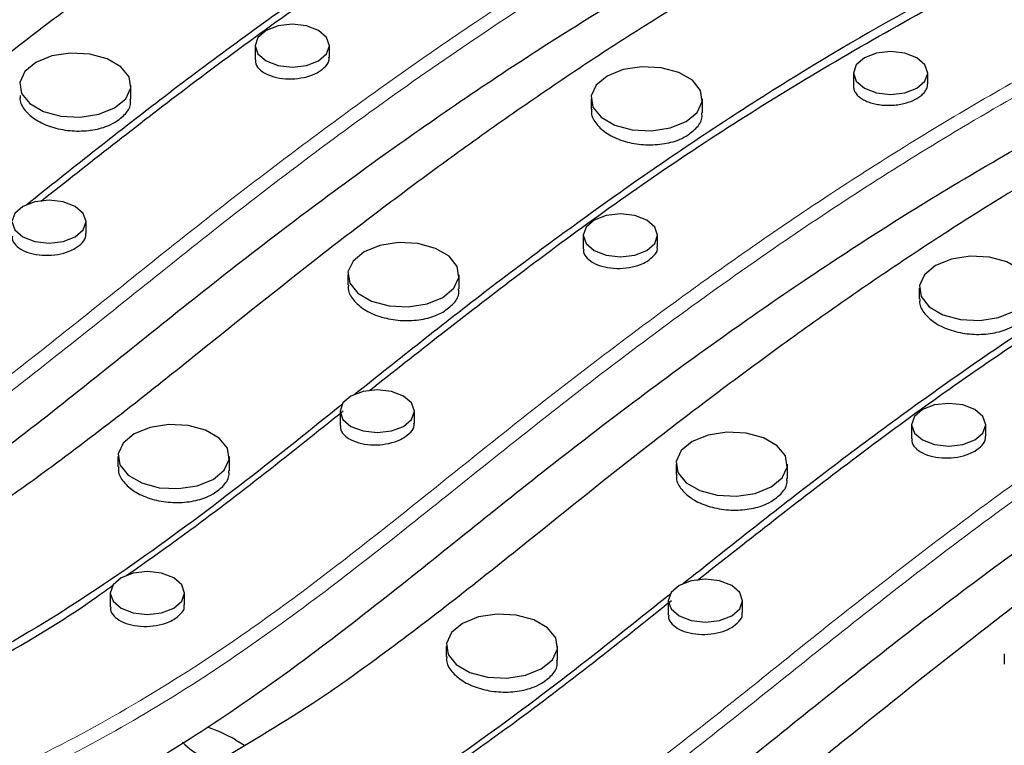
# Model space of a CAD drawing. Units: millimetres. Extents: x 20 to 1197, y 3 to 728.
# Drawn here: x 192 to 225, y 123 to 148 of the extents above; entities that cross this region are included whole.
import ezdxf

# ---------------------------------------------------------------- set-up
doc = ezdxf.new("R2010")
doc.units = ezdxf.units.MM
doc.header["$LTSCALE"] = 2.5
doc.linetypes.add('SLD-Сплошная', pattern=[0])

msp = doc.modelspace()

# ---------------------------------------------------------------- linework, layer by layer
at = {"color": 7, "linetype": 'SLD-Сплошная', "lineweight": 25}
for p, q in [((200.259, 146.923), (200.259, 146.453)), ((202.759, 146.538), (202.759, 146.923)), ((220.4, 146.003), (220.4, 145.562)), ((222.9, 145.641), (222.9, 146.003)), ((196.079, 145.12), (196.079, 145.596)), ((211.566, 145.137), (211.566, 144.788)), ((215.316, 144.665), (215.316, 145.137)), ((194.571, 140.605), (194.571, 141.003)), ((211.307, 140.545), (211.307, 140.074)), ((213.807, 140.159), (213.807, 140.545)), ((203.378, 139.217), (203.378, 138.873)), ((207.128, 138.742), (207.128, 139.217)), ((222.615, 138.759), (222.615, 138.41)), ((203.119, 134.625), (203.119, 134.138)), ((205.619, 134.226), (205.619, 134.625)), ((222.356, 134.166), (222.356, 133.696)), ((224.856, 133.781), (224.856, 134.166)), ((195.642, 133.097), (195.642, 132.752)), ((199.392, 132.621), (199.392, 133.097)), ((214.427, 132.839), (214.427, 132.495)), ((218.177, 132.363), (218.177, 132.839)), ((195.383, 128.505), (195.383, 128.029)), ((197.883, 128.113), (197.883, 128.505)), ((214.168, 128.247), (214.168, 127.76)), ((216.668, 127.848), (216.668, 128.247)), ((206.69, 126.719), (206.69, 126.373)), ((210.44, 126.243), (210.44, 126.719)), ((225.475, 126.461), (225.475, 126.116)), ((199.593, 123.567), (199.904, 123.388))]:
    msp.add_line(p, q, dxfattribs=at)
at = {"color": 7, "linetype": 'SLD-Сплошная', "lineweight": 25, "flags": 128}
for points in [[(200.625, 147.433), (200.354, 147.199), (200.259, 146.923), (200.354, 146.647), (200.625, 146.413), (201.03, 146.256), (201.509, 146.201), (201.987, 146.256), (202.393, 146.413), (202.664, 146.647), (202.759, 146.923), (202.664, 147.199), (202.393, 147.433), (201.987, 147.589), (201.509, 147.644), (201.03, 147.589), (200.625, 147.433)], [(192.879, 146.361), (192.505, 146.053), (192.337, 145.69), (192.393, 145.315), (192.669, 144.975), (193.129, 144.709), (193.719, 144.55), (194.368, 144.517), (194.997, 144.615), (195.53, 144.83), (195.904, 145.138), (196.072, 145.501), (196.016, 145.876), (195.74, 146.216), (195.28, 146.482), (194.69, 146.641), (194.041, 146.674), (193.412, 146.577), (192.879, 146.361)], [(220.767, 146.513), (220.496, 146.279), (220.4, 146.003), (220.496, 145.727), (220.767, 145.493), (221.172, 145.336), (221.65, 145.281), (222.129, 145.336), (222.534, 145.493), (222.805, 145.727), (222.9, 146.003), (222.805, 146.279), (222.534, 146.513), (222.129, 146.67), (221.65, 146.725), (221.172, 146.67), (220.767, 146.513)], [(212.115, 145.902), (211.742, 145.594), (211.573, 145.231), (211.63, 144.857), (211.905, 144.516), (212.366, 144.25), (212.956, 144.091), (213.605, 144.059), (214.234, 144.156), (214.767, 144.371), (215.141, 144.679), (215.309, 145.043), (215.252, 145.417), (214.977, 145.758), (214.517, 146.024), (213.927, 146.182), (213.278, 146.215), (212.649, 146.118), (212.115, 145.902)], [(192.437, 141.514), (192.166, 141.279), (192.071, 141.003), (192.166, 140.727), (192.437, 140.493), (192.842, 140.337), (193.321, 140.282), (193.799, 140.337), (194.204, 140.493), (194.475, 140.727), (194.571, 141.003), (194.475, 141.279), (194.204, 141.514), (193.799, 141.67), (193.321, 141.725), (192.842, 141.67), (192.437, 141.514)], [(211.673, 141.055), (211.403, 140.821), (211.307, 140.545), (211.403, 140.268), (211.673, 140.034), (212.079, 139.878), (212.557, 139.823), (213.036, 139.878), (213.441, 140.034), (213.712, 140.268), (213.807, 140.545), (213.712, 140.821), (213.441, 141.055), (213.036, 141.211), (212.557, 141.266), (212.079, 141.211), (211.673, 141.055)], [(203.927, 139.983), (203.554, 139.675), (203.385, 139.312), (203.442, 138.937), (203.717, 138.597), (204.178, 138.331), (204.768, 138.172), (205.416, 138.139), (206.045, 138.236), (206.579, 138.452), (206.952, 138.76), (207.121, 139.123), (207.064, 139.498), (206.789, 139.838), (206.328, 140.104), (205.738, 140.263), (205.09, 140.296), (204.461, 140.198), (203.927, 139.983)], [(223.164, 139.524), (222.79, 139.216), (222.622, 138.853), (222.679, 138.479), (222.954, 138.138), (223.414, 137.872), (224.005, 137.713), (224.653, 137.68), (225.282, 137.778), (225.816, 137.993), (226.189, 138.301), (226.358, 138.664), (226.301, 139.039), (226.026, 139.38), (225.565, 139.645), (224.975, 139.804), (224.326, 139.837), (223.697, 139.74), (223.164, 139.524)], [(203.485, 135.135), (203.214, 134.901), (203.119, 134.625), (203.214, 134.349), (203.485, 134.115), (203.891, 133.958), (204.369, 133.903), (204.848, 133.958), (205.253, 134.115), (205.524, 134.349), (205.619, 134.625), (205.524, 134.901), (205.253, 135.135), (204.848, 135.292), (204.369, 135.347), (203.891, 135.292), (203.485, 135.135)], [(222.722, 134.677), (222.451, 134.443), (222.356, 134.166), (222.451, 133.89), (222.722, 133.656), (223.128, 133.5), (223.606, 133.445), (224.084, 133.5), (224.49, 133.656), (224.761, 133.89), (224.856, 134.166), (224.761, 134.443), (224.49, 134.677), (224.084, 134.833), (223.606, 134.888), (223.128, 134.833), (222.722, 134.677)], [(196.191, 133.862), (195.817, 133.554), (195.649, 133.191), (195.706, 132.817), (195.981, 132.476), (196.441, 132.21), (197.031, 132.051), (197.68, 132.019), (198.309, 132.116), (198.842, 132.331), (199.216, 132.639), (199.385, 133.002), (199.328, 133.377), (199.053, 133.718), (198.592, 133.983), (198.002, 134.142), (197.353, 134.175), (196.724, 134.078), (196.191, 133.862)], [(214.976, 133.605), (214.602, 133.297), (214.434, 132.934), (214.49, 132.559), (214.766, 132.218), (215.226, 131.953), (215.816, 131.794), (216.465, 131.761), (217.094, 131.858), (217.627, 132.074), (218.001, 132.382), (218.169, 132.745), (218.113, 133.119), (217.837, 133.46), (217.377, 133.726), (216.787, 133.885), (216.138, 133.917), (215.509, 133.82), (214.976, 133.605)], [(195.749, 129.015), (195.478, 128.781), (195.383, 128.505), (195.478, 128.228), (195.749, 127.994), (196.154, 127.838), (196.633, 127.783), (197.111, 127.838), (197.517, 127.994), (197.788, 128.228), (197.883, 128.505), (197.788, 128.781), (197.517, 129.015), (197.111, 129.171), (196.633, 129.226), (196.154, 129.171), (195.749, 129.015)], [(214.534, 128.757), (214.263, 128.523), (214.168, 128.247), (214.263, 127.971), (214.534, 127.737), (214.939, 127.58), (215.418, 127.525), (215.896, 127.58), (216.302, 127.737), (216.573, 127.971), (216.668, 128.247), (216.573, 128.523), (216.302, 128.757), (215.896, 128.914), (215.418, 128.969), (214.939, 128.914), (214.534, 128.757)], [(207.239, 127.484), (206.866, 127.176), (206.697, 126.813), (206.754, 126.438), (207.029, 126.098), (207.49, 125.832), (208.08, 125.673), (208.729, 125.64), (209.358, 125.738), (209.891, 125.953), (210.265, 126.261), (210.433, 126.624), (210.376, 126.999), (210.101, 127.339), (209.641, 127.605), (209.05, 127.764), (208.402, 127.797), (207.773, 127.7), (207.239, 127.484)]]:
    msp.add_lwpolyline(points, dxfattribs=at)
at = {"color": 7, "linetype": 'SLD-Сплошная', "lineweight": 25}
for centre, radius, start, end in [((196.837, 118.736), 5.562, 60.2956, 70.9249), ((200.463, 126.356), 3.911, 227.2577, 240.4102)]:
    msp.add_arc(centre, radius, start, end, dxfattribs=at)
at = {"color": 8, "linetype": 'SLD-Сплошная', "lineweight": 18}
for points, knots in [([(143.364, 146.282), (144.853, 146.85), (147.838, 147.988), (151.789, 150.096), (155.936, 152.732), (160.141, 155.939), (164.623, 159.593), (169.273, 163.177), (174.162, 166.658), (179.369, 169.988), (184.989, 173.131), (191.064, 176.015), (197.143, 178.639), (203.021, 181.117), (208.587, 183.542), (213.97, 186.107), (218.508, 188.594), (222.134, 190.997), (225.037, 193.193), (228.377, 195.942), (232.252, 199.201), (236.471, 202.453), (240.505, 205.167), (244.258, 207.366), (247.996, 209.246), (250.594, 210.291), (251.731, 210.748)], [0, 0, 0, 0, 0.03413, 0.068426, 0.102667, 0.152179, 0.201726, 0.251216, 0.300696, 0.350335, 0.39996, 0.450394, 0.500856, 0.545327, 0.589791, 0.634381, 0.67894, 0.709443, 0.739992, 0.770538, 0.820843, 0.87112, 0.905243, 0.939393, 0.973471, 1, 1, 1, 1]), ([(252.25, 210.463), (251.005, 209.968), (248.281, 208.885), (244.43, 206.946), (240.3, 204.52), (235.701, 201.346), (231.608, 198.084), (227.847, 194.913), (224.649, 192.282), (221.266, 189.815), (217.506, 187.513), (213.453, 185.354), (208.539, 183.029), (203.221, 180.712), (197.534, 178.314), (192.01, 175.931), (187.171, 173.678), (183.106, 171.567), (178.678, 169.026), (173.257, 165.52), (167.258, 161.118), (162.411, 157.194), (158.623, 154.202), (155.694, 152.06), (152.608, 150.059), (149.525, 148.359), (146.427, 146.92), (144.35, 146.165), (143.312, 145.788)], [0, 0, 0, 0, 0.028813, 0.063022, 0.097244, 0.141064, 0.199559, 0.230229, 0.267998, 0.305734, 0.334017, 0.372412, 0.410823, 0.455122, 0.499438, 0.545106, 0.586604, 0.617929, 0.649327, 0.705619, 0.773021, 0.834213, 0.864816, 0.895411, 0.924332, 0.953236, 0.976621, 1, 1, 1, 1]), ([(154.412, 139.903), (155.901, 140.471), (158.887, 141.61), (162.838, 143.718), (166.985, 146.354), (171.19, 149.561), (175.672, 153.215), (180.322, 156.799), (185.21, 160.28), (190.417, 163.61), (196.038, 166.752), (202.113, 169.637), (208.192, 172.261), (214.069, 174.739), (219.636, 177.164), (225.018, 179.729), (229.557, 182.216), (233.183, 184.618), (236.085, 186.815), (239.426, 189.564), (243.301, 192.822), (247.519, 196.075), (251.553, 198.789), (255.306, 200.988), (259.045, 202.868), (261.643, 203.913), (262.78, 204.37)], [0, 0, 0, 0, 0.03413, 0.068426, 0.102667, 0.152179, 0.201726, 0.251216, 0.300696, 0.350335, 0.39996, 0.450394, 0.500856, 0.545327, 0.589791, 0.634381, 0.67894, 0.709443, 0.739992, 0.770538, 0.820843, 0.87112, 0.905243, 0.939393, 0.973471, 1, 1, 1, 1]), ([(263.299, 204.084), (262.054, 203.59), (259.33, 202.507), (255.478, 200.567), (251.349, 198.142), (246.75, 194.968), (242.657, 191.706), (238.895, 188.535), (235.697, 185.904), (232.314, 183.437), (228.554, 181.135), (224.502, 178.975), (219.587, 176.651), (214.27, 174.333), (208.583, 171.936), (203.059, 169.553), (198.219, 167.3), (194.155, 165.189), (189.726, 162.648), (184.306, 159.142), (178.307, 154.74), (173.46, 150.816), (169.672, 147.824), (166.742, 145.682), (163.657, 143.681), (160.574, 141.981), (157.476, 140.542), (155.399, 139.787), (154.36, 139.41)], [0, 0, 0, 0, 0.028813, 0.063022, 0.097244, 0.141064, 0.199559, 0.230229, 0.267998, 0.305734, 0.334017, 0.372412, 0.410823, 0.455122, 0.499438, 0.545106, 0.586604, 0.617929, 0.649327, 0.705619, 0.773021, 0.834213, 0.864816, 0.895411, 0.924332, 0.953236, 0.976621, 1, 1, 1, 1]), ([(165.461, 133.525), (166.95, 134.093), (169.935, 135.232), (173.886, 137.34), (178.033, 139.976), (182.238, 143.183), (186.721, 146.836), (191.37, 150.421), (196.259, 153.901), (201.466, 157.231), (207.086, 160.374), (213.161, 163.258), (219.24, 165.883), (225.118, 168.361), (230.684, 170.786), (236.067, 173.351), (240.605, 175.838), (244.231, 178.24), (247.134, 180.436), (250.474, 183.186), (254.349, 186.444), (258.568, 189.697), (262.602, 192.41), (266.355, 194.61), (270.093, 196.49), (272.691, 197.535), (273.828, 197.992)], [0, 0, 0, 0, 0.03413, 0.068426, 0.102667, 0.152179, 0.201726, 0.251216, 0.300696, 0.350335, 0.39996, 0.450394, 0.500856, 0.545327, 0.589791, 0.634381, 0.67894, 0.709443, 0.739992, 0.770538, 0.820843, 0.87112, 0.905243, 0.939393, 0.973471, 1, 1, 1, 1]), ([(274.347, 197.706), (273.102, 197.211), (270.378, 196.129), (266.527, 194.189), (262.397, 191.764), (257.798, 188.59), (253.705, 185.327), (249.944, 182.157), (246.746, 179.525), (243.363, 177.059), (239.603, 174.757), (235.55, 172.597), (230.636, 170.272), (225.318, 167.955), (219.631, 165.558), (214.107, 163.175), (209.268, 160.922), (205.203, 158.81), (200.775, 156.269), (195.354, 152.764), (189.356, 148.362), (184.509, 144.437), (180.72, 141.446), (177.791, 139.304), (174.705, 137.302), (171.622, 135.602), (168.524, 134.164), (166.447, 133.409), (165.409, 133.031)], [0, 0, 0, 0, 0.028813, 0.063022, 0.097244, 0.141064, 0.199559, 0.230229, 0.267998, 0.305734, 0.334017, 0.372412, 0.410823, 0.455122, 0.499438, 0.545106, 0.586604, 0.617929, 0.649327, 0.705619, 0.773021, 0.834213, 0.864816, 0.895411, 0.924332, 0.953236, 0.976621, 1, 1, 1, 1]), ([(176.509, 127.147), (177.998, 127.715), (180.984, 128.854), (184.935, 130.962), (189.082, 133.597), (193.287, 136.805), (197.769, 140.458), (202.419, 144.042), (207.307, 147.523), (212.514, 150.853), (218.135, 153.996), (224.21, 156.88), (230.289, 159.505), (236.167, 161.983), (241.733, 164.408), (247.115, 166.973), (251.654, 169.46), (255.28, 171.862), (258.182, 174.058), (261.523, 176.807), (265.398, 180.066), (269.616, 183.319), (273.65, 186.032), (277.403, 188.231), (281.142, 190.112), (283.74, 191.156), (284.877, 191.614)], [0, 0, 0, 0, 0.03413, 0.068426, 0.102667, 0.152179, 0.201726, 0.251216, 0.300696, 0.350335, 0.39996, 0.450394, 0.500856, 0.545327, 0.589791, 0.634381, 0.67894, 0.709443, 0.739992, 0.770538, 0.820843, 0.87112, 0.905243, 0.939393, 0.973471, 1, 1, 1, 1]), ([(285.396, 191.328), (284.151, 190.833), (281.427, 189.751), (277.575, 187.811), (273.446, 185.386), (268.847, 182.212), (264.754, 178.949), (260.992, 175.779), (257.794, 173.147), (254.411, 170.681), (250.651, 168.379), (246.599, 166.219), (241.685, 163.894), (236.367, 161.577), (230.68, 159.179), (225.156, 156.797), (220.316, 154.544), (216.252, 152.432), (211.823, 149.891), (206.403, 146.386), (200.404, 141.984), (195.557, 138.059), (191.769, 135.068), (188.839, 132.926), (185.754, 130.924), (182.671, 129.224), (179.573, 127.785), (177.496, 127.031), (176.457, 126.653)], [0, 0, 0, 0, 0.028813, 0.063022, 0.097244, 0.141064, 0.199559, 0.230229, 0.267998, 0.305734, 0.334017, 0.372412, 0.410823, 0.455122, 0.499438, 0.545106, 0.586604, 0.617929, 0.649327, 0.705619, 0.773021, 0.834213, 0.864816, 0.895411, 0.924332, 0.953236, 0.976621, 1, 1, 1, 1]), ([(187.558, 120.769), (189.047, 121.337), (192.032, 122.475), (195.983, 124.584), (200.13, 127.219), (204.335, 130.427), (208.818, 134.08), (213.467, 137.664), (218.356, 141.145), (223.563, 144.475), (229.183, 147.618), (235.258, 150.502), (241.337, 153.127), (247.215, 155.605), (252.781, 158.029), (258.164, 160.594), (262.702, 163.081), (266.328, 165.484), (269.231, 167.68), (272.571, 170.429), (276.446, 173.688), (280.665, 176.94), (284.699, 179.654), (288.452, 181.853), (292.19, 183.733), (294.788, 184.778), (295.925, 185.235)], [0, 0, 0, 0, 0.03413, 0.068426, 0.102667, 0.152179, 0.201726, 0.251216, 0.300696, 0.350335, 0.39996, 0.450394, 0.500856, 0.545327, 0.589791, 0.634381, 0.67894, 0.709443, 0.739992, 0.770538, 0.820843, 0.87112, 0.905243, 0.939393, 0.973471, 1, 1, 1, 1]), ([(296.445, 184.95), (295.199, 184.455), (292.475, 183.372), (288.624, 181.433), (284.495, 179.008), (279.895, 175.834), (275.802, 172.571), (272.041, 169.401), (268.843, 166.769), (265.46, 164.302), (261.7, 162.001), (257.647, 159.841), (252.733, 157.516), (247.415, 155.199), (241.728, 152.801), (236.204, 150.418), (231.365, 148.166), (227.3, 146.054), (222.872, 143.513), (217.451, 140.008), (211.453, 135.606), (206.606, 131.681), (202.817, 128.69), (199.888, 126.547), (196.803, 124.546), (193.719, 122.846), (190.621, 121.407), (188.544, 120.652), (187.506, 120.275)], [0, 0, 0, 0, 0.028813, 0.063022, 0.097244, 0.141064, 0.199559, 0.230229, 0.267998, 0.305734, 0.334017, 0.372412, 0.410823, 0.455122, 0.499438, 0.545106, 0.586604, 0.617929, 0.649327, 0.705619, 0.773021, 0.834213, 0.864816, 0.895411, 0.924332, 0.953236, 0.976621, 1, 1, 1, 1]), ([(198.606, 114.391), (200.095, 114.959), (203.081, 116.097), (207.032, 118.205), (211.179, 120.841), (215.384, 124.048), (219.866, 127.702), (224.516, 131.286), (229.404, 134.767), (234.612, 138.097), (240.232, 141.24), (246.307, 144.124), (252.386, 146.748), (258.264, 149.227), (263.83, 151.651), (269.212, 154.216), (273.751, 156.703), (277.377, 159.106), (280.279, 161.302), (283.62, 164.051), (287.495, 167.31), (291.713, 170.562), (295.748, 173.276), (299.5, 175.475), (303.239, 177.355), (305.837, 178.4), (306.974, 178.857)], [0, 0, 0, 0, 0.03413, 0.068426, 0.102667, 0.152179, 0.201726, 0.251216, 0.300696, 0.350335, 0.39996, 0.450394, 0.500856, 0.545327, 0.589791, 0.634381, 0.67894, 0.709443, 0.739992, 0.770538, 0.820843, 0.87112, 0.905243, 0.939393, 0.973471, 1, 1, 1, 1]), ([(307.493, 178.572), (306.248, 178.077), (303.524, 176.994), (299.672, 175.055), (295.543, 172.63), (290.944, 169.455), (286.851, 166.193), (283.09, 163.022), (279.891, 160.391), (276.508, 157.924), (272.748, 155.623), (268.696, 153.463), (263.782, 151.138), (258.464, 148.821), (252.777, 146.423), (247.253, 144.04), (242.413, 141.787), (238.349, 139.676), (233.921, 137.135), (228.5, 133.629), (222.501, 129.227), (217.654, 125.303), (213.866, 122.312), (210.936, 120.169), (207.851, 118.168), (204.768, 116.468), (201.67, 115.029), (199.593, 114.274), (198.554, 113.897)], [0, 0, 0, 0, 0.028813, 0.063022, 0.097244, 0.141064, 0.199559, 0.230229, 0.267998, 0.305734, 0.334017, 0.372412, 0.410823, 0.455122, 0.499438, 0.545106, 0.586604, 0.617929, 0.649327, 0.705619, 0.773021, 0.834213, 0.864816, 0.895411, 0.924332, 0.953236, 0.976621, 1, 1, 1, 1]), ([(209.655, 108.013), (211.144, 108.58), (214.129, 109.719), (218.08, 111.827), (222.227, 114.463), (226.432, 117.67), (230.915, 121.324), (235.564, 124.908), (240.453, 128.389), (245.66, 131.719), (251.28, 134.861), (257.355, 137.746), (263.434, 140.37), (269.312, 142.848), (274.878, 145.273), (280.261, 147.838), (284.799, 150.325), (288.426, 152.727), (291.328, 154.924), (294.668, 157.673), (298.543, 160.932), (302.762, 164.184), (306.796, 166.898), (310.549, 169.097), (314.287, 170.977), (316.885, 172.022), (318.023, 172.479)], [0, 0, 0, 0, 0.03413, 0.068426, 0.102667, 0.152179, 0.201726, 0.251216, 0.300696, 0.350335, 0.39996, 0.450394, 0.500856, 0.545327, 0.589791, 0.634381, 0.67894, 0.709443, 0.739992, 0.770538, 0.820843, 0.87112, 0.905243, 0.939393, 0.973471, 1, 1, 1, 1]), ([(318.542, 172.194), (317.296, 171.699), (314.572, 170.616), (310.721, 168.676), (306.592, 166.251), (301.992, 163.077), (297.899, 159.815), (294.138, 156.644), (290.94, 154.013), (287.557, 151.546), (283.797, 149.244), (279.744, 147.084), (274.83, 144.76), (269.512, 142.443), (263.825, 140.045), (258.301, 137.662), (253.462, 135.409), (249.397, 133.298), (244.969, 130.757), (239.548, 127.251), (233.55, 122.849), (228.703, 118.925), (224.914, 115.933), (221.985, 113.791), (218.9, 111.79), (215.816, 110.09), (212.718, 108.651), (210.641, 107.896), (209.603, 107.519)], [0, 0, 0, 0, 0.028813, 0.063022, 0.097244, 0.141064, 0.199559, 0.230229, 0.267998, 0.305734, 0.334017, 0.372412, 0.410823, 0.455122, 0.499438, 0.545106, 0.586604, 0.617929, 0.649327, 0.705619, 0.773021, 0.834213, 0.864816, 0.895411, 0.924332, 0.953236, 0.976621, 1, 1, 1, 1]), ([(220.703, 101.634), (222.192, 102.202), (225.178, 103.341), (229.129, 105.449), (233.276, 108.085), (237.481, 111.292), (241.963, 114.945), (246.613, 118.53), (251.501, 122.01), (256.709, 125.34), (262.329, 128.483), (268.404, 131.368), (274.483, 133.992), (280.361, 136.47), (285.927, 138.895), (291.309, 141.46), (295.848, 143.947), (299.474, 146.349), (302.376, 148.545), (305.717, 151.295), (309.592, 154.553), (313.81, 157.806), (317.845, 160.519), (321.598, 162.719), (325.336, 164.599), (327.934, 165.644), (329.071, 166.101)], [0, 0, 0, 0, 0.03413, 0.068426, 0.102667, 0.152179, 0.201726, 0.251216, 0.300696, 0.350335, 0.39996, 0.450394, 0.500856, 0.545327, 0.589791, 0.634381, 0.67894, 0.709443, 0.739992, 0.770538, 0.820843, 0.87112, 0.905243, 0.939393, 0.973471, 1, 1, 1, 1]), ([(329.59, 165.815), (328.345, 165.32), (325.621, 164.238), (321.769, 162.298), (317.64, 159.873), (313.041, 156.699), (308.948, 153.437), (305.187, 150.266), (301.988, 147.634), (298.605, 145.168), (294.846, 142.866), (290.793, 140.706), (285.879, 138.381), (280.561, 136.064), (274.874, 133.667), (269.35, 131.284), (264.511, 129.031), (260.446, 126.92), (256.018, 124.379), (250.597, 120.873), (244.598, 116.471), (239.751, 112.547), (235.963, 109.555), (233.033, 107.413), (229.948, 105.411), (226.865, 103.711), (223.767, 102.273), (221.69, 101.518), (220.652, 101.141)], [0, 0, 0, 0, 0.028813, 0.063022, 0.097244, 0.141064, 0.199559, 0.230229, 0.267998, 0.305734, 0.334017, 0.372412, 0.410823, 0.455122, 0.499438, 0.545106, 0.586604, 0.617929, 0.649327, 0.705619, 0.773021, 0.834213, 0.864816, 0.895411, 0.924332, 0.953236, 0.976621, 1, 1, 1, 1])]:
    msp.add_open_spline(points, degree=3, knots=knots, dxfattribs=at)
at = {"color": 7, "linetype": 'SLD-Сплошная', "lineweight": 25}
for points, knots in [([(256.715, 178.263), (255.915, 177.599), (253.789, 175.835), (250.017, 173.084), (245.116, 170.179), (239.792, 167.487), (234.192, 164.958), (228.49, 162.532), (222.828, 160.133), (217.298, 157.671), (212.025, 155.01), (206.871, 152.014), (201.89, 148.696), (197.082, 145.159), (194.054, 142.751), (192.572, 141.573)], [0, 0, 0, 0, 0.046262, 0.122948, 0.200388, 0.277876, 0.356492, 0.435128, 0.511791, 0.588435, 0.665669, 0.742905, 0.829763, 0.916704, 1, 1, 1, 1]), ([(193.055, 141.697), (194.664, 142.964), (198.1, 145.672), (203.683, 149.721), (210.128, 153.669), (217.104, 157.346), (225.68, 161.27), (233.931, 164.649), (241.238, 167.965), (246.203, 170.502), (250.463, 173.163), (253.82, 175.673), (255.818, 177.345), (256.696, 178.079)], [0, 0, 0, 0, 0.090617, 0.193593, 0.298264, 0.403111, 0.507864, 0.662403, 0.739863, 0.817269, 0.882878, 0.948525, 1, 1, 1, 1]), ([(143.312, 144.016), (144.708, 144.534), (147.472, 145.56), (151.15, 147.438), (154.494, 149.471), (157.573, 151.638), (161.427, 154.616), (166.055, 158.401), (171.7, 162.636), (177.491, 166.539), (183.485, 170.068), (190.008, 173.285), (194.591, 175.265), (196.888, 176.257)], [0, 0, 0, 0, 0.063878, 0.126434, 0.188588, 0.250839, 0.313355, 0.436677, 0.559996, 0.669837, 0.779515, 0.889479, 1, 1, 1, 1]), ([(267.764, 171.885), (266.964, 171.221), (264.838, 169.457), (261.065, 166.706), (256.164, 163.801), (250.841, 161.109), (245.241, 158.58), (239.539, 156.154), (233.877, 153.755), (228.347, 151.293), (223.073, 148.632), (217.92, 145.636), (212.938, 142.318), (208.131, 138.781), (205.102, 136.373), (203.62, 135.194)], [0, 0, 0, 0, 0.046262, 0.122948, 0.200388, 0.277876, 0.356492, 0.435128, 0.511791, 0.588435, 0.665669, 0.742905, 0.829763, 0.916704, 1, 1, 1, 1]), ([(204.104, 135.319), (205.712, 136.586), (209.148, 139.294), (214.731, 143.343), (221.176, 147.29), (228.153, 150.968), (236.729, 154.892), (244.98, 158.271), (252.287, 161.587), (257.252, 164.124), (261.512, 166.785), (264.869, 169.295), (266.867, 170.967), (267.745, 171.701)], [0, 0, 0, 0, 0.090617, 0.193593, 0.298264, 0.403111, 0.507864, 0.662403, 0.739863, 0.817269, 0.882878, 0.948525, 1, 1, 1, 1]), ([(154.36, 137.638), (155.757, 138.156), (158.521, 139.182), (162.199, 141.06), (165.543, 143.092), (168.621, 145.26), (172.475, 148.238), (177.103, 152.023), (182.748, 156.258), (188.54, 160.161), (194.534, 163.69), (201.056, 166.907), (205.639, 168.886), (207.936, 169.878)], [0, 0, 0, 0, 0.063878, 0.126434, 0.188588, 0.250839, 0.313355, 0.436677, 0.559996, 0.669837, 0.779515, 0.889479, 1, 1, 1, 1]), ([(278.812, 165.507), (278.012, 164.843), (275.887, 163.078), (272.114, 160.328), (267.213, 157.423), (261.889, 154.731), (256.29, 152.201), (250.587, 149.776), (244.925, 147.377), (239.395, 144.915), (234.122, 142.254), (228.969, 139.258), (223.987, 135.94), (219.179, 132.403), (216.151, 129.995), (214.669, 128.816)], [0, 0, 0, 0, 0.046262, 0.122948, 0.200388, 0.277876, 0.356492, 0.435128, 0.511791, 0.588435, 0.665669, 0.742905, 0.829763, 0.916704, 1, 1, 1, 1]), ([(215.152, 128.941), (216.761, 130.208), (220.197, 132.916), (225.78, 136.965), (232.225, 140.912), (239.201, 144.59), (247.777, 148.513), (256.028, 151.893), (263.335, 155.209), (268.3, 157.746), (272.561, 160.407), (275.917, 162.917), (277.915, 164.588), (278.794, 165.323)], [0, 0, 0, 0, 0.090617, 0.193593, 0.298264, 0.403111, 0.507864, 0.662403, 0.739863, 0.817269, 0.882878, 0.948525, 1, 1, 1, 1]), ([(165.409, 131.259), (166.805, 131.778), (169.569, 132.803), (173.247, 134.682), (176.591, 136.714), (179.67, 138.882), (183.524, 141.86), (188.152, 145.644), (193.797, 149.879), (199.588, 153.783), (205.582, 157.312), (212.105, 160.529), (216.688, 162.508), (218.985, 163.5)], [0, 0, 0, 0, 0.063878, 0.126434, 0.188588, 0.250839, 0.313355, 0.436677, 0.559996, 0.669837, 0.779515, 0.889479, 1, 1, 1, 1]), ([(193.472, 161.7), (192.697, 161.228), (191.147, 160.282), (188.906, 158.816), (186.718, 157.322), (184.567, 155.786), (182.447, 154.214), (179.651, 152.072), (176.813, 149.791), (173.837, 147.41), (171.511, 145.643), (168.897, 143.762), (166.944, 142.608), (165.747, 141.9)], [0, 0, 0, 0, 0.076601, 0.153257, 0.230052, 0.306883, 0.385737, 0.464612, 0.622456, 0.716335, 0.810246, 0.883684, 1, 1, 1, 1]), ([(176.457, 124.881), (177.854, 125.399), (180.618, 126.425), (184.296, 128.304), (187.64, 130.336), (190.718, 132.503), (194.572, 135.482), (199.2, 139.266), (204.845, 143.501), (210.637, 147.405), (216.631, 150.933), (223.153, 154.151), (227.736, 156.13), (230.033, 157.122)], [0, 0, 0, 0, 0.063878, 0.126434, 0.188588, 0.250839, 0.313355, 0.436677, 0.559996, 0.669837, 0.779515, 0.889479, 1, 1, 1, 1]), ([(204.521, 155.322), (203.746, 154.849), (202.196, 153.904), (199.955, 152.438), (197.767, 150.944), (195.615, 149.408), (193.495, 147.836), (190.7, 145.694), (187.862, 143.413), (184.886, 141.032), (182.56, 139.265), (179.945, 137.384), (177.993, 136.229), (176.796, 135.522)], [0, 0, 0, 0, 0.076601, 0.153257, 0.230052, 0.306883, 0.385737, 0.464612, 0.622456, 0.716335, 0.810246, 0.883684, 1, 1, 1, 1]), ([(187.506, 118.503), (188.902, 119.021), (191.667, 120.047), (195.344, 121.926), (198.688, 123.958), (201.767, 126.125), (205.621, 129.103), (210.249, 132.888), (215.894, 137.123), (221.685, 141.026), (227.679, 144.555), (234.202, 147.773), (238.785, 149.752), (241.082, 150.744)], [0, 0, 0, 0, 0.063878, 0.126434, 0.188588, 0.250839, 0.313355, 0.436677, 0.559996, 0.669837, 0.779515, 0.889479, 1, 1, 1, 1]), ([(215.569, 148.944), (214.794, 148.471), (213.244, 147.525), (211.003, 146.06), (208.815, 144.566), (206.664, 143.03), (204.544, 141.457), (201.749, 139.316), (198.91, 137.035), (195.934, 134.653), (193.609, 132.886), (190.994, 131.006), (189.041, 129.851), (187.844, 129.144)], [0, 0, 0, 0, 0.076601, 0.153257, 0.230052, 0.306883, 0.385737, 0.464612, 0.622456, 0.716335, 0.810246, 0.883684, 1, 1, 1, 1]), ([(202.393, 146.04), (202.48, 146.103), (202.656, 146.228), (202.765, 146.411), (202.747, 146.512), (202.743, 146.537)], [0, 0, 0, 0, 0.4290413, 0.8580762, 1, 1, 1, 1]), ([(200.275, 146.452), (200.271, 146.425), (200.254, 146.32), (200.372, 146.147), (200.615, 145.965), (200.968, 145.842), (201.381, 145.794), (201.807, 145.825), (202.156, 145.917), (202.327, 146.006), (202.393, 146.04)], [0, 0, 0, 0, 0.050867, 0.193899, 0.337135, 0.480531, 0.623974, 0.767327, 0.910494, 1, 1, 1, 1]), ([(220.404, 145.562), (220.404, 145.535), (220.405, 145.469), (220.447, 145.368), (220.523, 145.263), (220.632, 145.167), (220.769, 145.084), (220.933, 145.015), (221.116, 144.963), (221.315, 144.929), (221.523, 144.915), (221.736, 144.919), (221.944, 144.943), (222.146, 144.987), (222.309, 145.039), (222.438, 145.094), (222.502, 145.129), (222.534, 145.147)], [0, 0, 0, 0, 0.051027, 0.121557, 0.194128, 0.264756, 0.337429, 0.408122, 0.480865, 0.551563, 0.624314, 0.694951, 0.767642, 0.83818, 0.910769, 0.955137, 1, 1, 1, 1]), ([(222.534, 145.147), (222.581, 145.176), (222.675, 145.236), (222.781, 145.339), (222.856, 145.45), (222.897, 145.551), (222.897, 145.616), (222.897, 145.641)], [0, 0, 0, 0, 0.211399, 0.428931, 0.640329, 0.85785, 1, 1, 1, 1]), ([(192.354, 145.25), (192.347, 145.206), (192.323, 145.035), (192.499, 144.737), (192.863, 144.41), (193.394, 144.17), (194.012, 144.044), (194.652, 144.049), (195.175, 144.161), (195.431, 144.289), (195.53, 144.338)], [0, 0, 0, 0, 0.050853, 0.193863, 0.337076, 0.480457, 0.6239, 0.767268, 0.910457, 1, 1, 1, 1]), ([(195.53, 144.338), (195.662, 144.432), (195.925, 144.62), (196.088, 144.908), (196.062, 145.077), (196.056, 145.119)], [0, 0, 0, 0, 0.429033, 0.858062, 1, 1, 1, 1]), ([(211.591, 144.788), (211.584, 144.743), (211.559, 144.571), (211.736, 144.272), (212.1, 143.945), (212.631, 143.705), (213.25, 143.58), (213.889, 143.586), (214.412, 143.7), (214.668, 143.829), (214.767, 143.878)], [0, 0, 0, 0, 0.050883, 0.193937, 0.337192, 0.480599, 0.62404, 0.767381, 0.910529, 1, 1, 1, 1]), ([(214.767, 143.878), (214.899, 143.973), (215.162, 144.162), (215.325, 144.452), (215.299, 144.622), (215.293, 144.664)], [0, 0, 0, 0, 0.429044, 0.85808, 1, 1, 1, 1]), ([(198.554, 112.125), (199.951, 112.643), (202.715, 113.669), (206.393, 115.548), (209.737, 117.58), (212.815, 119.747), (216.67, 122.725), (221.297, 126.51), (226.942, 130.745), (232.734, 134.648), (238.728, 138.177), (245.25, 141.395), (249.833, 143.374), (252.13, 144.366)], [0, 0, 0, 0, 0.063878, 0.126434, 0.188588, 0.250839, 0.313355, 0.436677, 0.559996, 0.669837, 0.779515, 0.889479, 1, 1, 1, 1]), ([(226.618, 142.566), (225.843, 142.093), (224.293, 141.147), (222.052, 139.682), (219.864, 138.188), (217.712, 136.652), (215.592, 135.079), (212.797, 132.938), (209.959, 130.657), (206.983, 128.275), (204.657, 126.508), (202.042, 124.627), (200.09, 123.473), (198.893, 122.765)], [0, 0, 0, 0, 0.076601, 0.153257, 0.230052, 0.306883, 0.385737, 0.464612, 0.622456, 0.716335, 0.810246, 0.883684, 1, 1, 1, 1]), ([(194.204, 140.105), (194.292, 140.168), (194.467, 140.294), (194.576, 140.477), (194.559, 140.579), (194.555, 140.604)], [0, 0, 0, 0, 0.429038, 0.858072, 1, 1, 1, 1]), ([(192.087, 140.516), (192.082, 140.488), (192.066, 140.383), (192.183, 140.209), (192.427, 140.027), (192.78, 139.905), (193.193, 139.857), (193.619, 139.889), (193.967, 139.981), (194.139, 140.07), (194.204, 140.105)], [0, 0, 0, 0, 0.050849, 0.19385, 0.337054, 0.480431, 0.623874, 0.767246, 0.910442, 1, 1, 1, 1]), ([(211.324, 140.074), (211.319, 140.046), (211.303, 139.942), (211.42, 139.768), (211.663, 139.586), (212.017, 139.464), (212.43, 139.416), (212.856, 139.447), (213.204, 139.539), (213.375, 139.627), (213.441, 139.662)], [0, 0, 0, 0, 0.050867, 0.193899, 0.337135, 0.480531, 0.623974, 0.767327, 0.910494, 1, 1, 1, 1]), ([(213.441, 139.662), (213.529, 139.725), (213.704, 139.85), (213.813, 140.032), (213.796, 140.134), (213.792, 140.159)], [0, 0, 0, 0, 0.4290413, 0.8580762, 1, 1, 1, 1]), ([(203.402, 138.872), (203.396, 138.827), (203.371, 138.657), (203.547, 138.358), (203.912, 138.032), (204.442, 137.792), (205.061, 137.666), (205.7, 137.671), (206.223, 137.783), (206.48, 137.911), (206.579, 137.96)], [0, 0, 0, 0, 0.050853, 0.193863, 0.337076, 0.480457, 0.6239, 0.767268, 0.910457, 1, 1, 1, 1]), ([(206.579, 137.96), (206.71, 138.054), (206.973, 138.242), (207.137, 138.53), (207.111, 138.699), (207.105, 138.741)], [0, 0, 0, 0, 0.429033, 0.858062, 1, 1, 1, 1]), ([(222.639, 138.41), (222.633, 138.365), (222.608, 138.193), (222.784, 137.894), (223.149, 137.567), (223.679, 137.327), (224.298, 137.202), (224.937, 137.208), (225.46, 137.322), (225.717, 137.451), (225.816, 137.5)], [0, 0, 0, 0, 0.050883, 0.193937, 0.337192, 0.480599, 0.62404, 0.767381, 0.910529, 1, 1, 1, 1]), ([(209.603, 105.747), (211, 106.265), (213.764, 107.291), (217.441, 109.169), (220.785, 111.202), (223.864, 113.369), (227.718, 116.347), (232.346, 120.132), (237.991, 124.367), (243.782, 128.27), (249.776, 131.799), (256.299, 135.016), (260.882, 136.995), (263.179, 137.988)], [0, 0, 0, 0, 0.063878, 0.126434, 0.188588, 0.250839, 0.313355, 0.436677, 0.559996, 0.669837, 0.779515, 0.889479, 1, 1, 1, 1]), ([(237.666, 136.188), (236.892, 135.715), (235.341, 134.769), (233.1, 133.304), (230.913, 131.809), (228.761, 130.274), (226.641, 128.701), (223.846, 126.56), (221.007, 124.279), (218.031, 121.897), (215.706, 120.13), (213.091, 118.249), (211.138, 117.095), (209.941, 116.387)], [0, 0, 0, 0, 0.076601, 0.153257, 0.230052, 0.306883, 0.385737, 0.464612, 0.622456, 0.716335, 0.810246, 0.883684, 1, 1, 1, 1]), ([(203.2, 134.862), (202.129, 134.002), (199.913, 132.223), (196.377, 129.581), (192.474, 126.992), (189.505, 125.466), (188.021, 124.703)], [0, 0, 0, 0, 0.236192, 0.488687, 0.744452, 1, 1, 1, 1]), ([(195.932, 129.095), (196.589, 129.56), (199.129, 131.359), (201.482, 133.241), (203.226, 134.636)], [0, 0, 0, 0, 0.258774, 1, 1, 1, 1]), ([(203.135, 134.137), (203.131, 134.11), (203.115, 134.005), (203.232, 133.831), (203.475, 133.649), (203.828, 133.527), (204.241, 133.478), (204.667, 133.51), (205.016, 133.603), (205.187, 133.692), (205.253, 133.726)], [0, 0, 0, 0, 0.050849, 0.19385, 0.337054, 0.480431, 0.623874, 0.767246, 0.910442, 1, 1, 1, 1]), ([(205.253, 133.726), (205.341, 133.79), (205.516, 133.916), (205.625, 134.099), (205.608, 134.201), (205.604, 134.226)], [0, 0, 0, 0, 0.429038, 0.858072, 1, 1, 1, 1]), ([(222.372, 133.696), (222.368, 133.668), (222.351, 133.563), (222.469, 133.39), (222.712, 133.208), (223.065, 133.086), (223.478, 133.038), (223.904, 133.069), (224.253, 133.16), (224.424, 133.249), (224.49, 133.283)], [0, 0, 0, 0, 0.050867, 0.193899, 0.337135, 0.480531, 0.623974, 0.767327, 0.910494, 1, 1, 1, 1]), ([(224.49, 133.283), (224.577, 133.346), (224.753, 133.472), (224.862, 133.654), (224.845, 133.756), (224.84, 133.781)], [0, 0, 0, 0, 0.4290413, 0.8580762, 1, 1, 1, 1]), ([(195.666, 132.751), (195.659, 132.706), (195.635, 132.535), (195.811, 132.237), (196.176, 131.91), (196.706, 131.67), (197.325, 131.544), (197.964, 131.55), (198.487, 131.662), (198.744, 131.79), (198.842, 131.839)], [0, 0, 0, 0, 0.050855, 0.19387, 0.337094, 0.480485, 0.623928, 0.767286, 0.910465, 1, 1, 1, 1]), ([(198.842, 131.839), (198.974, 131.933), (199.237, 132.121), (199.4, 132.409), (199.375, 132.578), (199.368, 132.62)], [0, 0, 0, 0, 0.429058, 0.858111, 1, 1, 1, 1]), ([(214.451, 132.494), (214.444, 132.449), (214.42, 132.278), (214.596, 131.98), (214.96, 131.654), (215.491, 131.414), (216.11, 131.288), (216.749, 131.293), (217.272, 131.405), (217.529, 131.532), (217.627, 131.582)], [0, 0, 0, 0, 0.050853, 0.193863, 0.337076, 0.480457, 0.6239, 0.767268, 0.910457, 1, 1, 1, 1]), ([(217.627, 131.582), (217.759, 131.675), (218.022, 131.863), (218.185, 132.152), (218.159, 132.321), (218.153, 132.363)], [0, 0, 0, 0, 0.429033, 0.858062, 1, 1, 1, 1]), ([(220.652, 99.369), (222.048, 99.887), (224.812, 100.912), (228.49, 102.791), (231.834, 104.823), (234.913, 106.991), (238.767, 109.969), (243.394, 113.754), (249.039, 117.988), (254.831, 121.892), (260.825, 125.421), (267.347, 128.638), (271.93, 130.617), (274.228, 131.609)], [0, 0, 0, 0, 0.063878, 0.126434, 0.188588, 0.250839, 0.313355, 0.436677, 0.559996, 0.669837, 0.779515, 0.889479, 1, 1, 1, 1]), ([(248.715, 129.809), (247.94, 129.337), (246.39, 128.391), (244.149, 126.926), (241.961, 125.431), (239.81, 123.895), (237.689, 122.323), (234.894, 120.182), (232.056, 117.9), (229.08, 115.519), (226.754, 113.752), (224.139, 111.871), (222.187, 110.717), (220.99, 110.009)], [0, 0, 0, 0, 0.076601, 0.153257, 0.230052, 0.306883, 0.385737, 0.464612, 0.622456, 0.716335, 0.810246, 0.883684, 1, 1, 1, 1]), ([(188.211, 124.593), (189.405, 125.178), (191.796, 126.35), (194.133, 127.801), (195.293, 128.637), (195.471, 128.765)], [0, 0, 0, 0, 0.457567, 0.91674, 1, 1, 1, 1]), ([(214.248, 128.484), (213.177, 127.624), (210.961, 125.844), (207.426, 123.203), (203.523, 120.613), (200.553, 119.087), (199.069, 118.325)], [0, 0, 0, 0, 0.236192, 0.488687, 0.744452, 1, 1, 1, 1]), ([(195.399, 128.029), (195.395, 128.001), (195.378, 127.897), (195.496, 127.724), (195.739, 127.542), (196.092, 127.42), (196.505, 127.371), (196.931, 127.402), (197.28, 127.493), (197.451, 127.581), (197.517, 127.615)], [0, 0, 0, 0, 0.050872, 0.193923, 0.337182, 0.480593, 0.624032, 0.767368, 0.910514, 1, 1, 1, 1]), ([(197.517, 127.615), (197.604, 127.678), (197.78, 127.804), (197.889, 127.986), (197.871, 128.087), (197.867, 128.112)], [0, 0, 0, 0, 0.429074, 0.858141, 1, 1, 1, 1]), ([(206.981, 122.717), (207.638, 123.182), (210.178, 124.981), (212.53, 126.863), (214.274, 128.258)], [0, 0, 0, 0, 0.2587737, 1, 1, 1, 1]), ([(214.184, 127.759), (214.18, 127.732), (214.163, 127.626), (214.281, 127.453), (214.524, 127.271), (214.877, 127.149), (215.29, 127.1), (215.716, 127.132), (216.064, 127.224), (216.236, 127.314), (216.302, 127.348)], [0, 0, 0, 0, 0.050849, 0.19385, 0.337054, 0.480431, 0.623874, 0.767246, 0.910442, 1, 1, 1, 1]), ([(216.302, 127.348), (216.389, 127.411), (216.565, 127.538), (216.673, 127.721), (216.656, 127.822), (216.652, 127.848)], [0, 0, 0, 0, 0.429038, 0.858072, 1, 1, 1, 1]), ([(206.715, 126.373), (206.708, 126.328), (206.683, 126.157), (206.86, 125.858), (207.224, 125.532), (207.754, 125.292), (208.373, 125.166), (209.013, 125.171), (209.535, 125.284), (209.792, 125.412), (209.891, 125.461)], [0, 0, 0, 0, 0.050855, 0.19387, 0.337094, 0.480485, 0.623928, 0.767286, 0.910465, 1, 1, 1, 1]), ([(209.891, 125.461), (210.023, 125.555), (210.286, 125.743), (210.449, 126.031), (210.423, 126.2), (210.417, 126.242)], [0, 0, 0, 0, 0.429058, 0.858111, 1, 1, 1, 1])]:
    msp.add_open_spline(points, degree=3, knots=knots, dxfattribs=at)

doc.saveas('drawing.dxf')
